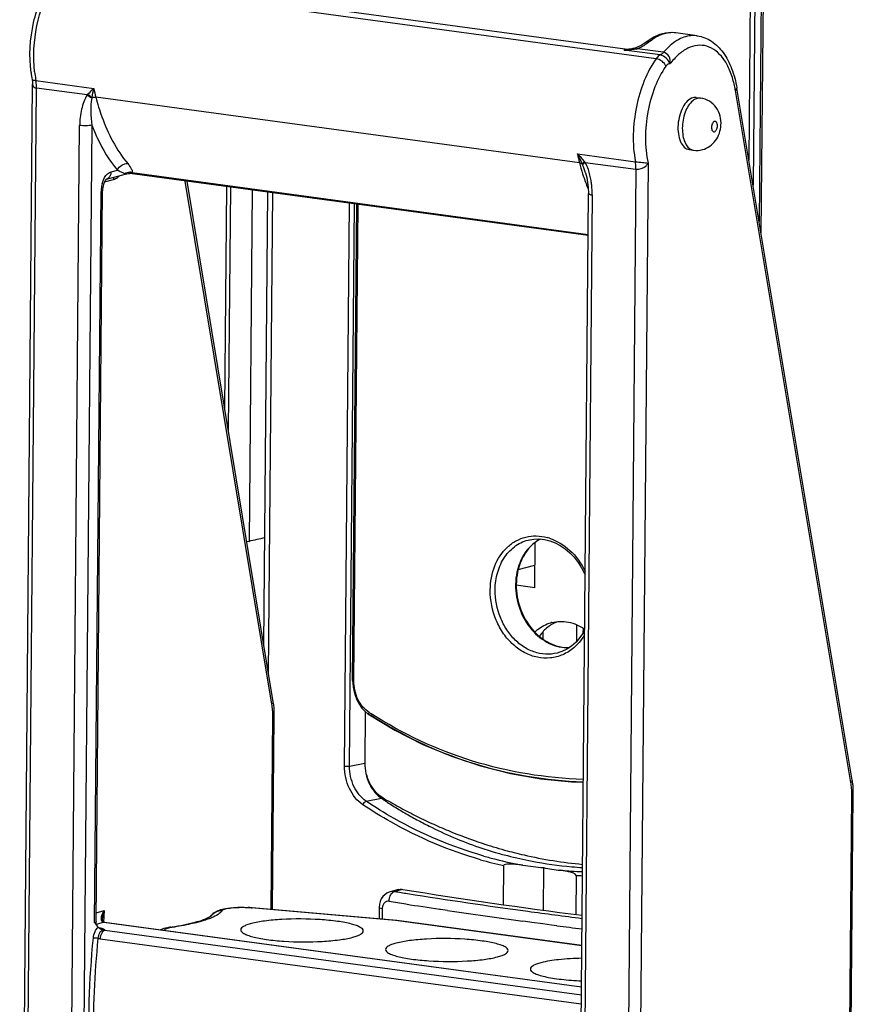
# Model space of a CAD drawing. Units: millimetres. Extents: x 0 to 420, y 0 to 297.
# Drawn here: x 362 to 377, y 204 to 221 of the extents above; entities that cross this region are included whole.
import ezdxf

# ---------------------------------------------------------------- set-up
doc = ezdxf.new("R2010")
doc.units = ezdxf.units.MM
doc.header["$LTSCALE"] = 23.1
doc.layers.get('0').update_dxf_attribs({"linetype": 'CONTINUOUS'})
for name, color, linetype in [('ACHSEN', 7, 'CONTINUOUS'), ('MATSCHNITT', 7, 'CONTINUOUS'), ('RADIEN', 7, 'CONTINUOUS')]:
    doc.layers.add(name, color=color, linetype=linetype)

msp = doc.modelspace()

# ---------------------------------------------------------------- linework, layer by layer
at = {"color": 7, "linetype": 'CONTINUOUS'}
for p, q in [((366.38983, 218.36532), (366.33674, 212.35021)), ((366.29625, 212.35569), (366.33674, 212.35021)), ((371.23182, 211.55671), (371.23865, 212.33026)), ((370.94971, 211.87067), (371.23525, 211.94516)), ((371.23182, 211.55671), (370.91385, 211.59974)), ((371.37612, 210.67394), (371.37729, 210.80605)), ((371.38215, 206.76332), (371.37573, 206.03548))]:
    msp.add_line(p, q, dxfattribs=at)
for centre, radius, start, end in [((371.67611, 210.35233), 0.62726, 104.043135, 105.502391), ((371.71301, 210.29302), 0.69756, 128.341239, 133.593604)]:
    msp.add_arc(centre, radius, start, end, dxfattribs=at)
msp.add_open_spline([(371.28028, 210.84014), (371.34729, 210.8931), (371.42614, 210.93393), (371.50845, 210.95677)], degree=3, dxfattribs=at)
msp.add_open_spline([(371.5239, 210.96084), (371.61596, 210.98387), (371.81888, 210.98688), (372.00294, 210.90559), (372.08662, 210.84977)], degree=3, knots=[0, 0, 0, 0, 0.48544165, 1, 1, 1, 1], dxfattribs=at)
at = {"layer": 'ACHSEN', "color": 7, "linetype": 'CONTINUOUS'}
for p, q in [((372.82299, 220.77537), (363.79041, 221.99792)), ((374.01622, 221.00827), (373.64841, 221.05805)), ((373.99944, 219.95097), (374.07387, 219.94089)), ((373.87873, 219.0591), (373.95316, 219.04903)), ((372.14565, 217.58628), (364.29647, 218.64866))]:
    msp.add_line(p, q, dxfattribs=at)
for points, knots in [([(373.94299, 219.94711), (373.86859, 219.92733), (373.77528, 219.81499), (373.71067, 219.6475), (373.68301, 219.4902), (373.68663, 219.33563), (373.72076, 219.20095), (373.78231, 219.0993), (373.84741, 219.06348), (373.8782, 219.05921)], [0, 0, 0, 0, 0.21947196, 0.36448488, 0.51911124, 0.66941851, 0.80262892, 0.91138142, 1, 1, 1, 1]), ([(368.29487, 205.67931), (368.29511, 205.70626), (368.24419, 205.74409), (368.17306, 205.77365), (368.0838, 205.80072), (367.97547, 205.82414), (367.79695, 205.85309), (367.43623, 205.88705), (367.01795, 205.88968), (366.62493, 205.85562), (366.45144, 205.82603), (366.37658, 205.80612)], [0, 0, 0, 0, 0.04107053, 0.07701261, 0.12379798, 0.18072476, 0.24660286, 0.3989459, 0.73268954, 0.8819511, 1, 1, 1, 1]), ([(366.37658, 205.80612), (366.35028, 205.79912), (366.30329, 205.7845), (366.2394, 205.75739), (366.1952, 205.72243), (366.19498, 205.69786)], [0, 0, 0, 0, 0.37399458, 0.66244991, 1, 1, 1, 1]), ([(366.19498, 205.69786), (366.19474, 205.67091), (366.24566, 205.63309), (366.31679, 205.60352), (366.40605, 205.57646), (366.51438, 205.55303), (366.6929, 205.52409), (367.05362, 205.49013), (367.47191, 205.4875), (367.86493, 205.52156), (368.03841, 205.55115), (368.11327, 205.57106)], [0, 0, 0, 0, 0.04107053, 0.07701261, 0.12379798, 0.18072476, 0.24660286, 0.3989459, 0.73268954, 0.8819511, 1, 1, 1, 1]), ([(368.11327, 205.57106), (368.13957, 205.57805), (368.18656, 205.59267), (368.25045, 205.61978), (368.29465, 205.65475), (368.29487, 205.67931)], [0, 0, 0, 0, 0.37399458, 0.66244991, 1, 1, 1, 1]), ([(370.77586, 205.34351), (370.7761, 205.37046), (370.72518, 205.40829), (370.65405, 205.43785), (370.56479, 205.46492), (370.45646, 205.48834), (370.27794, 205.51729), (369.91722, 205.55125), (369.49893, 205.55388), (369.10591, 205.51982), (368.93243, 205.49023), (368.85757, 205.47032)], [0, 0, 0, 0, 0.04107053, 0.07701261, 0.12379798, 0.18072476, 0.24660286, 0.3989459, 0.73268954, 0.8819511, 1, 1, 1, 1]), ([(368.85757, 205.47032), (368.83126, 205.46332), (368.78428, 205.4487), (368.72039, 205.42159), (368.67619, 205.38663), (368.67597, 205.36206)], [0, 0, 0, 0, 0.37399458, 0.66244991, 1, 1, 1, 1]), ([(368.67597, 205.36206), (368.67573, 205.33511), (368.72665, 205.29729), (368.79778, 205.26772), (368.88704, 205.24066), (368.99537, 205.21724), (369.17389, 205.18829), (369.53461, 205.15433), (369.95289, 205.1517), (370.34591, 205.18576), (370.5194, 205.21535), (370.59426, 205.23526)], [0, 0, 0, 0, 0.04107053, 0.07701261, 0.12379798, 0.18072476, 0.24660286, 0.3989459, 0.73268954, 0.8819511, 1, 1, 1, 1]), ([(370.59426, 205.23526), (370.62056, 205.24225), (370.66755, 205.25687), (370.73143, 205.28398), (370.77564, 205.31895), (370.77586, 205.34351)], [0, 0, 0, 0, 0.37399458, 0.66244991, 1, 1, 1, 1]), ([(372.03616, 205.21174), (371.90441, 205.20882), (371.67048, 205.1951), (371.43762, 205.16087), (371.33856, 205.13452)], [0, 0, 0, 0, 0.56247908, 1, 1, 1, 1]), ([(371.33856, 205.13452), (371.31225, 205.12752), (371.26527, 205.1129), (371.20138, 205.08579), (371.15718, 205.05083), (371.15696, 205.02626)], [0, 0, 0, 0, 0.37399458, 0.66244991, 1, 1, 1, 1]), ([(371.15696, 205.02626), (371.15684, 205.01364), (371.16906, 204.99303), (371.19399, 204.97321), (371.23534, 204.94899), (371.30629, 204.92223), (371.41191, 204.89428), (371.54174, 204.86982), (371.75085, 204.84158), (371.9172, 204.82989), (372.0327, 204.82528)], [0, 0, 0, 0, 0.04100022, 0.06935769, 0.10440415, 0.19570778, 0.31476971, 0.45899328, 0.62453355, 1, 1, 1, 1])]:
    msp.add_open_spline(points, degree=3, knots=knots, dxfattribs=at)
msp.add_open_spline([(373.99997, 219.95086), (373.98112, 219.95347), (373.96138, 219.95201), (373.94299, 219.94711)], degree=3, dxfattribs=at)
at = {"layer": 'MATSCHNITT', "color": 7, "linetype": 'CONTINUOUS'}
msp.add_line((368.32866, 209.43608), (368.32087, 208.55384), dxfattribs=at)
for centre, radius, start, end in [((372.86733, 214.85752), 8.08398, 251.709373, 254.569293), ((372.39514, 213.71932), 6.94438, 255.486375, 256.428184)]:
    msp.add_arc(centre, radius, start, end, dxfattribs=at)
at = {"layer": 'MATSCHNITT', "color": 9, "linetype": 'CONTINUOUS'}
for centre, radius, start, end in [((372.9778, 215.92731), 9.22756, 256.128539, 258.804938), ((372.48604, 213.59411), 6.84336, 259.050946, 264.834015), ((372.51828, 213.83901), 7.09016, 264.75303, 266.214071)]:
    msp.add_arc(centre, radius, start, end, dxfattribs=at)
at = {"layer": 'MATSCHNITT', "color": 7, "linetype": 'CONTINUOUS'}
for points, knots in [([(368.32087, 208.55384), (368.31984, 208.43643), (368.36279, 208.25781), (368.49222, 208.06482), (368.62293, 207.95949), (368.76477, 207.88316), (368.94859, 207.77848), (369.1819, 207.65693), (369.4648, 207.52067), (369.84451, 207.35486), (370.13496, 207.24651), (370.33027, 207.18197)], [0, 0, 0, 0, 0.13719376, 0.20464255, 0.26876103, 0.33090355, 0.39279774, 0.51593206, 0.6382072, 0.7596356, 1, 1, 1, 1]), ([(368.32087, 208.55384), (368.32034, 208.49388), (368.33275, 208.3737), (368.38028, 208.23141), (368.43574, 208.12807), (368.48497, 208.05956), (368.53079, 208.00793), (368.57232, 207.97462), (368.59493, 207.96086), (368.604, 207.95196)], [0, 0, 0, 0, 0.26054544, 0.52011724, 0.64645078, 0.76884073, 0.88619832, 0.94477319, 1, 1, 1, 1]), ([(368.60401, 207.95196), (368.61811, 207.93813), (368.6541, 207.92022), (368.71805, 207.87461), (368.80181, 207.82187), (368.9035, 207.7606), (369.03964, 207.68028), (369.21108, 207.58385), (369.48832, 207.44038), (369.83952, 207.27615), (370.12781, 207.1639), (370.27335, 207.11346)], [0, 0, 0, 0, 0.03163577, 0.06307145, 0.1261687, 0.18992267, 0.25330014, 0.37933199, 0.50494851, 0.75325637, 1, 1, 1, 1]), ([(370.27335, 207.11346), (370.36698, 207.08101), (370.49353, 207.03969), (370.62197, 207.00508), (370.6548, 206.99655)], [0, 0, 0, 0, 0.74497515, 1, 1, 1, 1]), ([(370.7164, 207.06494), (370.82655, 207.03455), (371.26526, 206.92352), (371.71379, 206.85068), (372.05064, 206.82005)], [0, 0, 0, 0, 0.25251808, 1, 1, 1, 1])]:
    msp.add_open_spline(points, degree=3, knots=knots, dxfattribs=at)
at = {"layer": 'RADIEN', "color": 9, "linetype": 'CONTINUOUS'}
for p, q in [((374.99796, 229.9486), (374.90027, 218.88081)), ((375.07401, 229.95161), (374.97247, 218.4483)), ((375.21682, 229.95446), (375.10809, 217.63589)), ((373.31154, 220.61572), (363.04025, 222.00593)), ((373.38194, 220.68022), (372.76152, 220.76419)), ((373.4373, 220.72546), (372.98967, 220.78605)), ((362.68495, 220.24214), (363.67735, 220.10782)), ((362.4734, 194.95465), (362.69546, 220.11249)), ((363.56501, 219.99479), (362.69546, 220.11249)), ((376.64893, 208.22093), (374.67044, 220.07288)), ((363.5768, 220.0073), (363.56501, 219.99479)), ((363.64739, 219.9546), (363.64361, 219.93811)), ((371.9976, 218.83406), (363.7111, 219.95563)), ((363.25616, 199.21231), (363.43499, 219.47254)), ((363.64336, 219.47817), (363.4646, 199.22498)), ((373.9531, 219.04903), (373.95316, 219.04903)), ((371.96385, 218.98625), (372.95624, 218.85193)), ((372.0972, 218.83997), (372.0854, 218.85566)), ((363.97281, 218.67952), (364.08103, 218.70831)), ((364.08103, 218.70831), (364.09596, 218.70143)), ((372.0972, 218.83997), (372.96675, 218.72228)), ((372.96675, 218.72228), (372.74469, 193.56444)), ((373.17599, 218.82705), (372.95306, 193.57008)), ((363.86073, 218.50593), (364.01437, 218.5472)), ((364.33714, 218.66454), (372.14584, 217.60761)), ((366.72883, 209.56376), (365.24356, 218.52047)), ((366.01768, 218.41569), (365.98098, 214.2569)), ((363.69106, 205.82079), (363.80156, 218.33995)), ((366.67298, 210.08388), (366.74565, 218.31716)), ((372.21769, 218.2838), (372.03886, 198.02358)), ((367.97384, 208.5022), (368.0589, 218.13941)), ((368.05868, 208.50222), (368.14364, 218.12794)), ((368.13206, 209.96207), (368.20407, 218.11977)), ((366.71478, 206.04821), (366.74402, 209.36044)), ((368.42947, 209.39818), (368.41753, 209.40581)), ((368.05868, 208.50222), (368.32087, 208.55384)), ((368.34482, 207.89955), (368.60401, 207.95196)), ((376.59288, 199.93396), (376.66423, 208.0176)), ((368.96973, 206.39159), (368.8342, 206.35554)), ((368.84619, 205.85764), (366.37197, 206.07311)), ((368.61949, 206.05919), (368.61793, 205.88247)), ((369.61697, 206.04887), (369.60335, 206.05094)), ((369.73485, 206.03105), (369.61697, 206.04887)), ((363.71837, 205.99045), (363.85659, 206.0318)), ((363.85659, 206.0318), (363.84496, 205.83067)), ((363.8509, 205.82919), (363.72571, 205.79173)), ((363.8589, 205.82988), (363.8509, 205.82919)), ((363.8509, 205.82919), (372.0321, 204.72187)), ((372.03831, 205.42559), (368.84619, 205.85764)), ((371.07188, 205.84054), (371.02884, 205.84636)), ((371.18408, 205.82548), (371.07188, 205.84054)), ((371.36824, 205.80105), (371.18408, 205.82548)), ((371.52105, 205.78105), (371.36824, 205.80105)), ((371.61308, 205.76913), (371.52105, 205.78105)), ((363.78435, 205.54577), (372.02952, 204.4298)), ((363.86719, 205.69119), (372.03091, 204.58625))]:
    msp.add_line(p, q, dxfattribs=at)
at = {"layer": 'RADIEN', "color": 7, "linetype": 'CONTINUOUS'}
for p, q in [((375.18316, 229.96483), (375.07604, 217.8279)), ((373.64842, 221.05805), (373.64752, 221.05817)), ((373.13484, 220.89397), (373.13475, 220.8939)), ((372.82301, 220.77537), (372.82308, 220.77536)), ((372.82498, 220.77527), (372.82315, 220.77534)), ((372.84297, 220.77715), (372.82486, 220.77526)), ((372.82501, 220.77527), (372.82489, 220.77526)), ((372.97372, 220.80573), (372.94675, 220.79669)), ((362.62307, 220.25505), (362.6264, 220.23509)), ((362.6264, 220.23509), (362.63017, 220.17765)), ((362.40772, 194.9784), (362.63016, 220.17876)), ((376.67284, 208.26242), (374.69435, 220.11437)), ((363.89378, 218.55381), (363.89273, 218.55292)), ((363.89394, 218.55311), (364.2399, 218.64513)), ((372.10246, 218.66035), (372.1022, 218.66121)), ((363.71703, 205.83914), (363.82751, 218.35541)), ((366.75239, 209.60499), (365.27465, 218.51626)), ((365.95188, 218.4246), (365.91842, 214.63412)), ((366.59223, 210.57086), (366.6607, 218.32866)), ((371.97324, 198.05304), (372.15202, 218.30756)), ((368.11218, 209.97058), (368.18413, 218.12246)), ((371.14852, 212.37924), (371.15118, 212.37979)), ((371.9521, 210.64019), (371.95458, 210.92059)), ((372.05921, 210.86568), (372.05847, 210.78141)), ((371.66448, 210.45244), (371.66305, 210.45197)), ((368.11219, 209.97058), (368.1129, 209.93076)), ((366.75957, 209.5554), (366.75239, 209.605)), ((366.76619, 209.48734), (366.75957, 209.5554)), ((366.76934, 209.41825), (366.76619, 209.48734)), ((366.76959, 209.3758), (366.76934, 209.41825)), ((366.7402, 206.046), (366.76959, 209.3758)), ((376.61882, 199.94942), (376.69017, 208.03306)), ((370.69943, 206.79753), (370.69354, 206.12973)), ((371.93992, 206.62963), (371.93403, 205.96233)), ((368.89533, 206.3882), (368.75709, 206.35144)), ((368.86929, 205.86058), (366.39071, 206.07643)), ((368.56585, 206.08114), (368.56414, 205.88715)), ((363.82389, 205.89638), (363.82388, 205.89619)), ((363.82391, 205.87871), (363.82389, 205.89638)), ((363.72007, 205.80914), (363.71703, 205.83915)), ((363.72868, 205.78254), (363.72007, 205.80914)), ((363.74105, 205.76052), (363.72868, 205.78254)), ((363.8589, 205.82988), (372.03212, 204.72364)), ((368.8693, 205.86058), (368.84619, 205.85764)), ((368.87181, 205.8603), (368.8693, 205.86058)), ((372.03837, 205.43171), (368.87196, 205.86028))]:
    msp.add_line(p, q, dxfattribs=at)
for points in [[(373.64743, 221.05818), (373.57667, 221.06315), (373.47447, 221.05488), (373.37238, 221.02865), (373.27193, 220.98484), (373.17453, 220.92421)], [(373.17453, 220.92421), (373.11987, 220.88266), (373.09132, 220.8637), (373.05525, 220.84297), (373.0143, 220.82277), (372.9737, 220.80575)], [(372.94675, 220.79669), (372.91393, 220.78844), (372.87913, 220.78202), (372.84297, 220.77715)], [(364.23946, 218.64502), (364.24446, 218.64626), (364.27378, 218.64991), (364.29668, 218.64863)], [(372.10246, 218.66035), (372.12289, 218.58149), (372.13847, 218.49682), (372.14851, 218.40786), (372.15202, 218.30756)], [(371.1486, 212.37926), (371.21405, 212.38928), (371.30479, 212.39205), (371.39673, 212.3823), (371.48871, 212.36014), (371.57954, 212.32581), (371.66802, 212.27971), (371.75294, 212.22243), (371.83314, 212.15469), (371.90751, 212.07739), (371.97502, 211.99153), (372.03476, 211.89824), (372.08591, 211.79873), (372.09438, 211.77761)], [(372.08605, 210.83339), (372.06497, 210.79122), (372.00677, 210.70339), (371.93945, 210.62556), (371.86407, 210.55891), (371.78173, 210.50442), (371.69363, 210.46288), (371.66307, 210.45199)], [(368.1129, 209.93076), (368.12034, 209.85236), (368.13581, 209.77445), (368.15908, 209.69857), (368.18981, 209.62612), (368.22744, 209.5585), (368.27133, 209.49704), (368.32075, 209.4428)], [(368.32075, 209.4428), (368.37485, 209.3968), (368.4012, 209.37852)], [(368.40119, 209.37851), (368.83751, 209.11696), (369.31487, 208.87509), (369.80411, 208.6712), (370.30455, 208.50515), (370.81524, 208.37706), (371.33495, 208.28707), (371.86246, 208.23539), (372.06307, 208.23041)], [(368.75763, 206.35158), (368.73794, 206.34546), (368.69774, 206.32664), (368.66112, 206.30032), (368.62926, 206.26722), (368.6032, 206.22826), (368.58357, 206.18433), (368.57101, 206.1366), (368.56586, 206.08115)], [(363.85909, 205.82985), (363.84995, 205.83191), (363.84209, 205.8357), (363.8361, 205.84104), (363.83066, 205.84961), (363.82638, 205.86195), (363.82391, 205.87871)]]:
    msp.add_lwpolyline(points, dxfattribs=at)
at = {"layer": 'RADIEN', "color": 9, "linetype": 'CONTINUOUS'}
for centre, radius, start, end in [((372.76079, 222.61575), 1.85163, 270.037739, 270.862905), ((372.76618, 222.3238), 1.55963, 270.826637, 272.669763), ((372.87143, 221.23553), 0.46477, 282.271907, 284.73853), ((372.63133, 221.64488), 0.93059, 292.648319, 295.321113), ((372.59767, 221.71648), 1.00971, 295.309656, 300.299953), ((364.81794, 220.6235), 2.1668, 186.188715, 189.573996), ((364.69075, 220.60302), 2.03798, 189.600816, 190.199726), ((362.0696, 220.13151), 0.62521, 8.27393, 10.191644), ((372.97737, 219.79324), 1.71597, 10.592236, 14.043147), ((356.76644, 221.37958), 7.02695, 348.29993, 349.572916), ((365.53929, 220.44098), 1.89151, 190.144932, 194.868032), ((372.87286, 219.77289), 1.82245, 9.474622, 10.617248), ((373.97158, 219.18568), 0.13787, 253.156549, 262.295748), ((373.82579, 219.31941), 1.89151, 190.144932, 194.868032), ((375.92292, 219.879), 4.06202, 194.906637, 197.685577), ((370.96718, 218.32927), 1.18339, 23.434959, 24.392796), ((363.86207, 218.64678), 0.09871, 284.817501, 288.811807), ((364.1799, 218.54581), 0.16553, 165.733227, 179.520419), ((363.8951, 218.8294), 0.31092, 310.264158, 315.34527), ((364.28708, 218.51417), 0.15847, 79.866791, 88.150362), ((364.28735, 218.51532), 0.15729, 71.55204, 79.889502), ((375.72627, 219.81762), 3.85601, 197.704398, 198.255309), ((375.48448, 219.73552), 3.60067, 198.219801, 201.812694), ((370.79804, 218.28752), 1.41993, 6.544666, 9.835766), ((364.33281, 218.33496), 0.53127, 174.385049, 179.462026), ((364.34654, 218.33396), 0.54504, 169.542157, 174.422296), ((364.32869, 218.33733), 0.52687, 164.465924, 169.549726), ((375.262, 219.64881), 3.36191, 201.849592, 202.189943), ((371.64122, 211.78816), 0.67827, 117.32837, 126.472936), ((371.22936, 211.61892), 0.82626, 72.108907, 75.039939), ((372.03318, 211.59645), 1.12918, 179.130402, 179.494313), ((371.3593, 211.15856), 0.83061, 315.884919, 317.010193), ((365.66515, 209.38762), 1.07817, 6.760326, 9.402546), ((365.59013, 209.37863), 1.15372, 4.255079, 6.764834), ((365.52422, 209.3737), 1.21982, 1.840068, 4.256268), ((365.46929, 209.37186), 1.27478, 359.486652, 1.843655), ((372.45724, 215.71302), 7.49001, 237.148554, 237.360785), ((375.58942, 208.04438), 1.07412, 6.807564, 9.460469), ((375.51729, 208.03568), 1.14677, 4.286647, 6.811981), ((375.45256, 208.03082), 1.21169, 1.854607, 4.287212), ((375.39693, 208.02894), 1.26734, 359.487342, 1.858223), ((372.27258, 213.73329), 7.11193, 253.906264, 257.220506), ((372.30024, 213.74626), 7.05664, 254.016826, 255.774509), ((372.29198, 213.71239), 7.02178, 255.771912, 259.627394), ((372.30779, 213.90389), 7.21381, 264.944571, 267.947524), ((372.28677, 213.99657), 7.3751, 267.304423, 268.151197), ((381.19134, 282.01125), 76.65824, 260.7235685, 260.8898454), ((382.69848, 291.71509), 86.47831, 260.9218524, 262.3019244), ((366.23141, 204.45418), 1.62503, 85.037725, 86.417996), ((381.19836, 282.48233), 77.30582, 260.7237844, 260.9400567), ((381.78291, 286.16939), 81.03893, 260.942413, 261.3561083), ((383.01699, 294.46132), 89.42219, 261.4580846, 262.2955989), ((384.09463, 301.97791), 96.83566, 262.296701, 262.8497726), ((384.3036, 304.09794), 99.14436, 262.6459428, 262.8942415)]:
    msp.add_arc(centre, radius, start, end, dxfattribs=at)
at = {"layer": 'RADIEN', "color": 7, "linetype": 'CONTINUOUS'}
for centre, radius, start, end in [((364.61907, 220.64088), 2.03298, 187.405835, 190.940602), ((368.1441, 204.89683), 7.66938, 101.548549, 103.630457), ((371.63905, 211.80472), 0.6618, 117.714094, 127.288757), ((372.05667, 211.60284), 1.14108, 179.494371, 179.796346), ((371.94254, 210.29919), 0.76074, 140.734448, 146.054303), ((375.47837, 208.06317), 1.21097, 7.698243, 9.470561), ((375.40495, 208.05357), 1.28501, 4.272537, 7.683838), ((375.31841, 208.047), 1.3718, 1.046129, 4.276686), ((375.26487, 208.04571), 1.42536, 359.491695, 1.058857), ((372.28216, 215.86604), 9.14711, 262.117773, 264.353414), ((372.48348, 212.87876), 6.21382, 259.791063, 262.497225), ((383.1143, 293.52851), 88.27746, 260.7798413, 262.7952292), ((366.22346, 204.13298), 1.95065, 85.614671, 87.054369), ((366.23502, 204.28775), 1.79545, 85.025382, 85.604936), ((363.86118, 205.85393), 0.15441, 254.345665, 262.086931), ((364.13558, 211.39603), 5.71647, 278.507793, 278.889873)]:
    msp.add_arc(centre, radius, start, end, dxfattribs=at)
for points, knots in [([(362.60305, 220.37884), (362.56604, 220.66248), (362.59965, 221.22834), (362.80648, 221.76218), (362.9634, 221.98227)], [0, 0, 0, 0, 0.51414856, 1, 1, 1, 1]), ([(374.01622, 221.00827), (374.10283, 220.99655), (374.27734, 220.92747), (374.47903, 220.72029), (374.62132, 220.44036), (374.67544, 220.22765), (374.69435, 220.11437)], [0, 0, 0, 0, 0.21951313, 0.45273381, 0.71154438, 1, 1, 1, 1]), ([(374.42303, 219.47631), (374.4298, 219.58077), (374.38796, 219.75009), (374.22993, 219.89682), (374.12657, 219.93376), (374.07394, 219.94089)], [0, 0, 0, 0, 0.49662529, 0.74803776, 1, 1, 1, 1]), ([(374.10527, 219.05864), (374.19361, 219.08213), (374.35694, 219.19853), (374.41705, 219.38411), (374.42303, 219.47631)], [0, 0, 0, 0, 0.49732713, 1, 1, 1, 1]), ([(363.89273, 218.55292), (363.89053, 218.55101), (363.87386, 218.53432), (363.86281, 218.51267), (363.85484, 218.49366)], [0, 0, 0, 0, 0.12397739, 1, 1, 1, 1]), ([(371.23811, 212.33124), (371.13652, 212.25397), (370.96839, 212.02727), (370.91688, 211.75456), (370.91563, 211.61291)], [0, 0, 0, 0, 0.47397894, 1, 1, 1, 1]), ([(370.91559, 211.6069), (370.9151, 211.46795), (370.96426, 211.19009), (371.16545, 210.83313), (371.42315, 210.62283), (371.65327, 210.54122), (371.76978, 210.5302), (371.82626, 210.53236)], [0, 0, 0, 0, 0.26836406, 0.53231042, 0.77687257, 0.89083937, 1, 1, 1, 1]), ([(371.49165, 210.90958), (371.49969, 210.91521), (371.53529, 210.93813), (371.57368, 210.95649), (371.60379, 210.96873)], [0, 0, 0, 0, 0.23189236, 1, 1, 1, 1]), ([(372.06251, 208.22666), (371.41913, 208.24889), (370.13265, 208.46574), (368.95566, 209.02699), (368.416, 209.37574)], [0, 0, 0, 0, 0.50047522, 1, 1, 1, 1]), ([(371.02775, 206.80535), (370.99975, 206.80923), (370.9435, 206.81604), (370.86035, 206.82303), (370.78719, 206.82435), (370.73802, 206.82023), (370.69955, 206.81097), (370.69943, 206.79753)], [0, 0, 0, 0, 0.25295117, 0.50494584, 0.75545532, 0.87977572, 1, 1, 1, 1]), ([(371.93992, 206.62963), (371.94004, 206.64309), (371.91173, 206.66022), (371.86891, 206.67812), (371.80998, 206.69432), (371.74137, 206.70807), (371.69514, 206.71511), (371.67212, 206.71814)], [0, 0, 0, 0, 0.13993878, 0.26752519, 0.51494721, 0.75849935, 1, 1, 1, 1]), ([(365.81063, 206.02895), (365.84056, 206.04124), (365.88295, 206.05295), (365.9258, 206.06121), (365.93694, 206.06316)], [0, 0, 0, 0, 0.74102568, 1, 1, 1, 1]), ([(365.93694, 206.06316), (365.99736, 206.07372), (366.12651, 206.085), (366.25589, 206.08455), (366.3237, 206.08105)], [0, 0, 0, 0, 0.47464921, 1, 1, 1, 1]), ([(365.01897, 205.74823), (365.15172, 205.76899), (365.33281, 205.80296), (365.54148, 205.86612), (365.61909, 205.89804), (365.64924, 205.91434)], [0, 0, 0, 0, 0.61652331, 0.84272242, 1, 1, 1, 1]), ([(365.64924, 205.91434), (365.65311, 205.91642), (365.66013, 205.92036), (365.66891, 205.92562), (365.67535, 205.9298), (365.67953, 205.93268), (365.68276, 205.9352), (365.68407, 205.93624), (365.68557, 205.93765), (365.68418, 205.93615), (365.68312, 205.93481), (365.68168, 205.93299), (365.68091, 205.93194)], [0, 0, 0, 0, 0.2645103, 0.48453106, 0.61823227, 0.72342472, 0.79897052, 0.84465345, 0.86022861, 0.87525687, 0.92154879, 1, 1, 1, 1]), ([(365.68091, 205.93194), (365.68971, 205.94379), (365.72586, 205.98479), (365.77394, 206.01388), (365.81063, 206.02895)], [0, 0, 0, 0, 0.27125145, 1, 1, 1, 1]), ([(363.75242, 205.74416), (363.7564, 205.74052), (363.77573, 205.72319), (363.7997, 205.71079), (363.81952, 205.70524)], [0, 0, 0, 0, 0.20789771, 1, 1, 1, 1]), ([(364.98129, 205.74246), (364.96691, 205.74031), (364.91211, 205.73099), (364.85769, 205.7166), (364.82011, 205.7)], [0, 0, 0, 0, 0.26142319, 1, 1, 1, 1])]:
    msp.add_open_spline(points, degree=3, knots=knots, dxfattribs=at)
at = {"layer": 'RADIEN', "color": 9, "linetype": 'CONTINUOUS'}
for points, knots in [([(362.66376, 220.38991), (362.63517, 220.65241), (362.66531, 221.17626), (362.83749, 221.67471), (362.96636, 221.89215)], [0, 0, 0, 0, 0.51092754, 1, 1, 1, 1]), ([(373.64752, 221.05816), (373.57376, 221.06801), (373.40959, 221.04826), (373.2706, 220.9639), (373.20483, 220.91097)], [0, 0, 0, 0, 0.46845933, 1, 1, 1, 1]), ([(373.20483, 220.91097), (373.1979, 220.9054), (373.16662, 220.88146), (373.13342, 220.86008), (373.1071, 220.8447)], [0, 0, 0, 0, 0.22578038, 1, 1, 1, 1]), ([(373.20483, 220.91097), (373.19836, 220.91186), (373.17405, 220.91325), (373.14874, 220.90516), (373.13483, 220.89399)], [0, 0, 0, 0, 0.26800479, 1, 1, 1, 1]), ([(373.70273, 220.94581), (373.6791, 220.93336), (373.58019, 220.87353), (373.49503, 220.79278), (373.4373, 220.72546)], [0, 0, 0, 0, 0.23144244, 1, 1, 1, 1]), ([(374.01622, 221.00827), (373.99061, 221.01174), (373.88273, 221.01717), (373.77503, 220.98392), (373.70273, 220.94581)], [0, 0, 0, 0, 0.24025876, 1, 1, 1, 1]), ([(372.98967, 220.78605), (372.98668, 220.79135), (372.98293, 220.79707), (372.97604, 220.8066), (372.97372, 220.80574)], [0, 0, 0, 0, 0.71087937, 1, 1, 1, 1]), ([(373.4373, 220.72546), (373.43308, 220.72054), (373.41684, 220.70301), (373.39751, 220.68805), (373.38194, 220.68022)], [0, 0, 0, 0, 0.27103462, 1, 1, 1, 1]), ([(373.549, 220.52565), (373.55767, 220.56818), (373.55163, 220.65827), (373.47644, 220.72017), (373.4373, 220.72546)], [0, 0, 0, 0, 0.52357519, 1, 1, 1, 1]), ([(374.64206, 220.20963), (374.62255, 220.28746), (374.57444, 220.4322), (374.44596, 220.66613), (374.24693, 220.83544), (374.01511, 220.85456), (373.84555, 220.80111), (373.68492, 220.68799), (373.59291, 220.58438), (373.549, 220.52565)], [0, 0, 0, 0, 0.15586261, 0.29382459, 0.51908646, 0.6227484, 0.73293171, 0.85755972, 1, 1, 1, 1]), ([(373.31154, 220.61572), (373.22916, 220.50016), (373.08944, 220.2324), (372.91761, 219.64406), (372.9008, 219.16002), (372.95624, 218.85193)], [0, 0, 0, 0, 0.2320222, 0.48820237, 1, 1, 1, 1]), ([(373.38194, 220.68022), (373.37549, 220.67698), (373.34807, 220.66024), (373.32593, 220.63591), (373.31154, 220.61572)], [0, 0, 0, 0, 0.22545378, 1, 1, 1, 1]), ([(373.48088, 220.48819), (373.46729, 220.52142), (373.416, 220.57778), (373.34797, 220.61079), (373.31154, 220.61572)], [0, 0, 0, 0, 0.49408594, 1, 1, 1, 1]), ([(373.549, 220.52565), (373.5324, 220.56065), (373.49385, 220.62974), (373.42109, 220.67492), (373.38194, 220.68022)], [0, 0, 0, 0, 0.49503793, 1, 1, 1, 1]), ([(373.48088, 220.48819), (373.40295, 220.37889), (373.27225, 220.12431), (373.11823, 219.56904), (373.11193, 219.11252), (373.17599, 218.82705)], [0, 0, 0, 0, 0.23338667, 0.49135356, 1, 1, 1, 1]), ([(373.549, 220.52565), (373.54329, 220.52678), (373.51565, 220.52667), (373.49308, 220.50531), (373.48088, 220.48819)], [0, 0, 0, 0, 0.21666489, 1, 1, 1, 1]), ([(362.623, 220.25497), (362.62336, 220.2535), (362.63074, 220.25289), (362.64083, 220.24875), (362.66118, 220.24576), (362.67621, 220.24332), (362.68498, 220.24213)], [0, 0, 0, 0, 0.07154879, 0.26651802, 0.58183012, 1, 1, 1, 1]), ([(362.63007, 220.17727), (362.63, 220.1621), (362.6425, 220.12672), (362.67759, 220.11493), (362.69546, 220.11249)], [0, 0, 0, 0, 0.45696923, 1, 1, 1, 1]), ([(363.67735, 220.10782), (363.66939, 220.09998), (363.63557, 220.06678), (363.60188, 220.03343), (363.5768, 220.0073)], [0, 0, 0, 0, 0.23573811, 1, 1, 1, 1]), ([(374.67044, 220.07288), (374.67451, 220.07604), (374.6866, 220.08645), (374.69618, 220.10335), (374.69434, 220.11437)], [0, 0, 0, 0, 0.31536151, 1, 1, 1, 1]), ([(363.56501, 219.99479), (363.54066, 219.95886), (363.50294, 219.87782), (363.45185, 219.70383), (363.43581, 219.56536), (363.43499, 219.47254)], [0, 0, 0, 0, 0.23945502, 0.48783251, 1, 1, 1, 1]), ([(363.64361, 219.93811), (363.62684, 219.86442), (363.62096, 219.70896), (363.63199, 219.55556), (363.64336, 219.47817)], [0, 0, 0, 0, 0.4913981, 1, 1, 1, 1]), ([(363.64739, 219.9546), (363.65295, 219.95541), (363.67408, 219.95783), (363.69559, 219.95773), (363.7111, 219.95563)], [0, 0, 0, 0, 0.26407326, 1, 1, 1, 1]), ([(363.7111, 219.95563), (363.74103, 219.84335), (363.86626, 219.44069), (364.06348, 219.05417), (364.25985, 218.81933)], [0, 0, 0, 0, 0.27515944, 1, 1, 1, 1]), ([(373.93906, 219.89461), (373.87938, 219.84514), (373.7915, 219.6895), (373.753, 219.47608), (373.76701, 219.29808), (373.80469, 219.16117), (373.87478, 219.07093), (373.93163, 219.05372)], [0, 0, 0, 0, 0.24719463, 0.54199734, 0.68419887, 0.81058015, 1, 1, 1, 1]), ([(374.01742, 219.93704), (374.01069, 219.93525), (373.98236, 219.92567), (373.95667, 219.90921), (373.93906, 219.89461)], [0, 0, 0, 0, 0.2333721, 1, 1, 1, 1]), ([(374.31201, 219.54308), (374.29575, 219.53875), (374.26836, 219.50286), (374.25855, 219.45312), (374.26247, 219.40976), (374.27226, 219.38356), (374.28908, 219.36588), (374.30421, 219.36459), (374.31045, 219.36625)], [0, 0, 0, 0, 0.22854655, 0.53725496, 0.68660952, 0.81289718, 0.91234522, 1, 1, 1, 1]), ([(374.31045, 219.36625), (374.32672, 219.37057), (374.35411, 219.40647), (374.36392, 219.45621), (374.36, 219.49957), (374.3502, 219.52577), (374.33339, 219.54345), (374.31825, 219.54474), (374.31201, 219.54308)], [0, 0, 0, 0, 0.22854655, 0.53725496, 0.68660952, 0.81289718, 0.91234522, 1, 1, 1, 1]), ([(363.64336, 219.47817), (363.61225, 219.4699), (363.54191, 219.46555), (363.47217, 219.4675), (363.43499, 219.47254)], [0, 0, 0, 0, 0.46182474, 1, 1, 1, 1]), ([(363.64336, 219.47817), (363.67203, 219.40406), (363.78773, 219.13189), (363.9422, 218.87433), (364.08103, 218.70831)], [0, 0, 0, 0, 0.26856508, 1, 1, 1, 1]), ([(372.04494, 218.818), (372.04688, 218.82071), (372.05894, 218.83476), (372.07341, 218.84644), (372.0854, 218.85566)], [0, 0, 0, 0, 0.18077595, 1, 1, 1, 1]), ([(364.08103, 218.70831), (364.09596, 218.74316), (364.14788, 218.80142), (364.22455, 218.82411), (364.25985, 218.81933)], [0, 0, 0, 0, 0.51560942, 1, 1, 1, 1]), ([(364.09596, 218.70143), (364.10725, 218.69622), (364.14387, 218.6791), (364.18105, 218.66297), (364.20559, 218.64947)], [0, 0, 0, 0, 0.30739677, 1, 1, 1, 1]), ([(364.25985, 218.81933), (364.28244, 218.79231), (364.31625, 218.74635), (364.34105, 218.68754), (364.33712, 218.66454)], [0, 0, 0, 0, 0.60153951, 1, 1, 1, 1]), ([(371.9976, 218.83406), (372.00224, 218.83344), (372.01869, 218.83052), (372.03493, 218.82471), (372.04494, 218.818)], [0, 0, 0, 0, 0.27984166, 1, 1, 1, 1]), ([(372.05295, 218.79991), (372.0548, 218.8028), (372.06771, 218.81817), (372.08384, 218.83031), (372.09726, 218.83998)], [0, 0, 0, 0, 0.17190857, 1, 1, 1, 1]), ([(372.96675, 218.72228), (372.96685, 218.73344), (372.96629, 218.77683), (372.96195, 218.8202), (372.95624, 218.85193)], [0, 0, 0, 0, 0.25720348, 1, 1, 1, 1]), ([(372.95624, 218.85193), (372.99681, 218.84643), (373.07009, 218.83955), (373.14409, 218.83459), (373.17599, 218.82705)], [0, 0, 0, 0, 0.55529744, 1, 1, 1, 1]), ([(372.96675, 218.72228), (373.02697, 218.71412), (373.11288, 218.75102), (373.16569, 218.81091), (373.17599, 218.82705)], [0, 0, 0, 0, 0.76039445, 1, 1, 1, 1]), ([(363.82107, 218.47843), (363.82707, 218.50001), (363.85219, 218.57166), (363.89828, 218.64255), (363.94597, 218.66862)], [0, 0, 0, 0, 0.29185725, 1, 1, 1, 1]), ([(363.97281, 218.67952), (363.97256, 218.652), (363.96007, 218.59844), (363.9171, 218.56126), (363.8939, 218.55335)], [0, 0, 0, 0, 0.52892019, 1, 1, 1, 1]), ([(364.01437, 218.5472), (364.02139, 218.54908), (364.05101, 218.55921), (364.07775, 218.57669), (364.09605, 218.59215)], [0, 0, 0, 0, 0.23281137, 1, 1, 1, 1]), ([(364.33714, 218.66454), (364.33443, 218.66139), (364.32365, 218.65099), (364.30733, 218.64718), (364.29671, 218.64862)], [0, 0, 0, 0, 0.27959438, 1, 1, 1, 1]), ([(363.80156, 218.33995), (363.8082, 218.34171), (363.81755, 218.34415), (363.82747, 218.3519), (363.8275, 218.35541)], [0, 0, 0, 0, 0.66132341, 1, 1, 1, 1]), ([(372.152, 218.30756), (372.15191, 218.30026), (372.18208, 218.28938), (372.20137, 218.28601), (372.21769, 218.2838)], [0, 0, 0, 0, 0.30695052, 1, 1, 1, 1]), ([(370.46983, 211.5184), (370.47109, 211.65886), (370.51786, 211.9306), (370.70293, 212.21798), (370.90687, 212.36578), (371.07767, 212.43175), (371.2606, 212.4512), (371.38283, 212.43315), (371.44266, 212.41718)], [0, 0, 0, 0, 0.27438021, 0.52551257, 0.64450002, 0.76140032, 0.87903897, 1, 1, 1, 1]), ([(370.55371, 211.5201), (370.55462, 211.62274), (370.58199, 211.82269), (370.70364, 212.08965), (370.89708, 212.28988), (371.06401, 212.36174), (371.14852, 212.37924)], [0, 0, 0, 0, 0.27370648, 0.53039045, 0.76986573, 1, 1, 1, 1]), ([(371.23803, 212.33359), (371.13379, 212.25661), (370.96076, 212.03034), (370.90629, 211.75558), (370.90413, 211.61359)], [0, 0, 0, 0, 0.47712263, 1, 1, 1, 1]), ([(371.4832, 212.40522), (371.61263, 212.36346), (371.86183, 212.20934), (372.0311, 211.97395), (372.09537, 211.84187)], [0, 0, 0, 0, 0.48076054, 1, 1, 1, 1]), ([(370.90404, 211.60642), (370.90282, 211.46763), (370.95105, 211.18954), (371.15298, 210.83161), (371.41359, 210.6209), (371.64772, 210.53942), (371.76696, 210.52894), (371.82493, 210.53152)], [0, 0, 0, 0, 0.26619108, 0.52846637, 0.77338845, 0.88871647, 1, 1, 1, 1]), ([(371.71106, 210.40962), (371.64417, 210.38058), (371.49972, 210.34257), (371.27379, 210.35477), (371.05447, 210.43444), (370.85585, 210.57503), (370.68917, 210.76686), (370.52167, 211.07392), (370.4683, 211.342), (370.46983, 211.5184)], [0, 0, 0, 0, 0.11198319, 0.22511453, 0.34236754, 0.46555779, 0.59490354, 0.72908622, 1, 1, 1, 1]), ([(371.66304, 210.45197), (371.60022, 210.43132), (371.46642, 210.40844), (371.2621, 210.43485), (371.06648, 210.51925), (370.89099, 210.65546), (370.74473, 210.83492), (370.59859, 211.11703), (370.55231, 211.36008), (370.55371, 211.5201)], [0, 0, 0, 0, 0.11154044, 0.22496925, 0.34285327, 0.46659489, 0.59614195, 0.73010604, 1, 1, 1, 1]), ([(372.08572, 210.7538), (372.07723, 210.73906), (372.04227, 210.68196), (372.00093, 210.62872), (371.96688, 210.59219)], [0, 0, 0, 0, 0.25406657, 1, 1, 1, 1]), ([(371.95564, 210.58037), (371.93791, 210.56209), (371.86523, 210.49367), (371.77924, 210.43921), (371.71106, 210.40962)], [0, 0, 0, 0, 0.25515021, 1, 1, 1, 1]), ([(368.11218, 209.97058), (368.11215, 209.96827), (368.12086, 209.96415), (368.12707, 209.96295), (368.13206, 209.96207)], [0, 0, 0, 0, 0.31343102, 1, 1, 1, 1]), ([(368.39419, 209.42081), (368.31135, 209.47435), (368.17619, 209.64546), (368.13114, 209.85426), (368.13206, 209.96207)], [0, 0, 0, 0, 0.47775427, 1, 1, 1, 1]), ([(366.72883, 209.56376), (366.73282, 209.56688), (366.74474, 209.57729), (366.75422, 209.59403), (366.75241, 209.60499)], [0, 0, 0, 0, 0.31334276, 1, 1, 1, 1]), ([(368.39151, 209.39621), (368.39127, 209.39807), (368.39084, 209.40637), (368.39236, 209.41468), (368.39419, 209.42081)], [0, 0, 0, 0, 0.22665168, 1, 1, 1, 1]), ([(366.74402, 209.36044), (366.75053, 209.36219), (366.75973, 209.36469), (366.76956, 209.3723), (366.76961, 209.3758)], [0, 0, 0, 0, 0.65817097, 1, 1, 1, 1]), ([(368.4012, 209.37852), (368.39708, 209.38116), (368.39305, 209.3876), (368.39175, 209.39428), (368.39151, 209.39621)], [0, 0, 0, 0, 0.71579191, 1, 1, 1, 1]), ([(372.06293, 208.27571), (371.42263, 208.2948), (370.14205, 208.50354), (368.96805, 209.05466), (368.42947, 209.39818)], [0, 0, 0, 0, 0.50069619, 1, 1, 1, 1]), ([(368.28881, 207.83903), (368.18868, 207.90588), (368.02656, 208.11627), (367.97268, 208.3708), (367.97384, 208.5022)], [0, 0, 0, 0, 0.47811871, 1, 1, 1, 1]), ([(367.97384, 208.5022), (367.99551, 208.49832), (368.02427, 208.49789), (368.05247, 208.50099), (368.05868, 208.50222)], [0, 0, 0, 0, 0.77669171, 1, 1, 1, 1]), ([(368.34482, 207.89955), (368.25385, 207.96035), (368.10659, 208.15156), (368.05763, 208.38284), (368.05868, 208.50222)], [0, 0, 0, 0, 0.47823718, 1, 1, 1, 1]), ([(376.64893, 208.22093), (376.653, 208.22409), (376.66509, 208.2345), (376.67467, 208.2514), (376.67283, 208.26242)], [0, 0, 0, 0, 0.3153615, 1, 1, 1, 1]), ([(368.28881, 207.83903), (368.29537, 207.86021), (368.31318, 207.88586), (368.33901, 207.89835), (368.34486, 207.89953)], [0, 0, 0, 0, 0.78787159, 1, 1, 1, 1]), ([(370.35716, 206.96241), (369.82377, 207.11518), (369.13147, 207.40621), (368.50012, 207.79575), (368.34482, 207.89955)], [0, 0, 0, 0, 0.74812755, 1, 1, 1, 1]), ([(376.66423, 208.0176), (376.67086, 208.01936), (376.68021, 208.0218), (376.69014, 208.02955), (376.69017, 208.03306)], [0, 0, 0, 0, 0.6613234, 1, 1, 1, 1]), ([(370.30109, 206.90008), (369.76782, 207.05394), (369.07573, 207.34568), (368.44416, 207.73527), (368.28881, 207.83903)], [0, 0, 0, 0, 0.74816946, 1, 1, 1, 1]), ([(368.73711, 206.18746), (368.7372, 206.19718), (368.74001, 206.23531), (368.75183, 206.27304), (368.76609, 206.29773)], [0, 0, 0, 0, 0.2543149, 1, 1, 1, 1]), ([(368.78554, 206.32478), (368.78781, 206.32731), (368.79672, 206.3365), (368.80715, 206.3443), (368.81549, 206.34865)], [0, 0, 0, 0, 0.26547458, 1, 1, 1, 1]), ([(366.33293, 206.07603), (366.28201, 206.07923), (366.183, 206.0812), (366.06385, 206.07469), (365.98015, 206.06319), (365.93228, 206.05294), (365.89813, 206.0414), (365.88026, 206.03081), (365.87565, 206.0246)], [0, 0, 0, 0, 0.32830091, 0.6366867, 0.76635656, 0.87212568, 0.9502376, 1, 1, 1, 1]), ([(368.61949, 206.05919), (368.60605, 206.06141), (368.58955, 206.06445), (368.5658, 206.075), (368.56586, 206.08114)], [0, 0, 0, 0, 0.68919271, 1, 1, 1, 1]), ([(368.73711, 206.18746), (368.72242, 206.18986), (368.69076, 206.18736), (368.65073, 206.15918), (368.62527, 206.11368), (368.61964, 206.07785), (368.61949, 206.05919)], [0, 0, 0, 0, 0.22656442, 0.45897404, 0.71603695, 1, 1, 1, 1]), ([(363.85659, 206.0318), (363.84489, 206.01508), (363.82436, 205.9815), (363.80413, 205.92919), (363.79634, 205.87748), (363.8142, 205.84469), (363.82778, 205.83677)], [0, 0, 0, 0, 0.28496741, 0.54632275, 0.78049262, 1, 1, 1, 1]), ([(363.85659, 206.0318), (363.85211, 206.02065), (363.83622, 205.97694), (363.82589, 205.93084), (363.82389, 205.89638)], [0, 0, 0, 0, 0.2582897, 1, 1, 1, 1]), ([(365.69294, 205.90452), (365.6851, 205.90122), (365.65158, 205.88757), (365.61748, 205.87539), (365.5912, 205.86669)], [0, 0, 0, 0, 0.23502757, 1, 1, 1, 1]), ([(365.87565, 206.0246), (365.83845, 206.02588), (365.76266, 206.01073), (365.70287, 205.96151), (365.68091, 205.93194)], [0, 0, 0, 0, 0.50259768, 1, 1, 1, 1]), ([(365.87565, 206.0246), (365.85728, 205.99988), (365.79833, 205.95309), (365.73222, 205.92107), (365.69294, 205.90452)], [0, 0, 0, 0, 0.41946178, 1, 1, 1, 1]), ([(363.67068, 205.55884), (363.67439, 205.59609), (363.69071, 205.66348), (363.72843, 205.72422), (363.75242, 205.74416)], [0, 0, 0, 0, 0.54547776, 1, 1, 1, 1]), ([(363.71703, 205.83912), (363.71701, 205.83742), (363.71212, 205.82685), (363.69986, 205.82367), (363.69106, 205.82079)], [0, 0, 0, 0, 0.15489898, 1, 1, 1, 1]), ([(363.76387, 205.73634), (363.77156, 205.735), (363.79734, 205.73002), (363.82305, 205.72342), (363.83997, 205.71601)], [0, 0, 0, 0, 0.29717289, 1, 1, 1, 1]), ([(363.83997, 205.71601), (363.84399, 205.71426), (363.85473, 205.70906), (363.86705, 205.69933), (363.86719, 205.69119)], [0, 0, 0, 0, 0.34991437, 1, 1, 1, 1]), ([(364.92116, 205.7171), (364.91668, 205.7152), (364.90499, 205.70979), (364.89119, 205.69879), (364.89167, 205.69002)], [0, 0, 0, 0, 0.35653435, 1, 1, 1, 1]), ([(364.96245, 205.73012), (364.95849, 205.72916), (364.94451, 205.72554), (364.93069, 205.72114), (364.92116, 205.7171)], [0, 0, 0, 0, 0.28277284, 1, 1, 1, 1]), ([(365.01889, 205.74088), (365.01376, 205.74011), (364.99484, 205.73711), (364.97603, 205.73342), (364.96245, 205.73012)], [0, 0, 0, 0, 0.27070513, 1, 1, 1, 1]), ([(365.5912, 205.86669), (365.50796, 205.83913), (365.31813, 205.79071), (365.12551, 205.75683), (365.01889, 205.74088)], [0, 0, 0, 0, 0.44853793, 1, 1, 1, 1]), ([(363.64496, 202.70325), (363.62495, 202.93564), (363.56685, 203.88673), (363.59942, 204.84295), (363.67068, 205.55884)], [0, 0, 0, 0, 0.24483629, 1, 1, 1, 1]), ([(363.69838, 203.12957), (363.68711, 203.32811), (363.65792, 204.13568), (363.69317, 204.94538), (363.75351, 205.5515)], [0, 0, 0, 0, 0.24612599, 1, 1, 1, 1]), ([(363.75351, 205.5515), (363.73148, 205.55448), (363.70387, 205.55723), (363.67618, 205.55874), (363.67068, 205.55884)], [0, 0, 0, 0, 0.80168446, 1, 1, 1, 1]), ([(363.75351, 205.5515), (363.7559, 205.58401), (363.768, 205.63935), (363.8057, 205.69012), (363.82839, 205.6983)], [0, 0, 0, 0, 0.5747013, 1, 1, 1, 1]), ([(363.82947, 205.66447), (363.82327, 205.65723), (363.79923, 205.62167), (363.78763, 205.57877), (363.78435, 205.54577)], [0, 0, 0, 0, 0.22320328, 1, 1, 1, 1]), ([(363.86719, 205.69119), (363.86385, 205.6902), (363.84939, 205.6843), (363.83731, 205.67362), (363.82947, 205.66447)], [0, 0, 0, 0, 0.22425361, 1, 1, 1, 1])]:
    msp.add_open_spline(points, degree=3, knots=knots, dxfattribs=at)
for points in [[(372.82487, 220.77527), (372.80324, 220.77316), (372.78174, 220.76916), (372.76068, 220.76378)], [(372.76152, 220.76419), (372.78014, 220.77353), (372.80236, 220.77816), (372.823, 220.77537)], [(372.92914, 220.77402), (372.89922, 220.76971), (372.86902, 220.7673), (372.83882, 220.76586)], [(372.97022, 220.78137), (372.95663, 220.77841), (372.94291, 220.77601), (372.92914, 220.77402)], [(362.69546, 220.11249), (362.69578, 220.14889), (362.69355, 220.18545), (362.68831, 220.22148)], [(363.64361, 219.93811), (363.61475, 219.95262), (363.58777, 219.97187), (363.56501, 219.99479)], [(363.64739, 219.95459), (363.62149, 219.96841), (363.59734, 219.98629), (363.57685, 220.00731)], [(374.07387, 219.94087), (374.05518, 219.94339), (374.03564, 219.94189), (374.01742, 219.93704)], [(372.04494, 218.818), (372.0196, 218.87487), (371.99212, 218.93078), (371.96385, 218.98625)], [(372.0854, 218.85566), (372.04891, 218.90262), (372.00743, 218.94579), (371.96385, 218.98625)], [(372.1022, 218.66121), (372.08802, 218.70818), (372.07245, 218.75489), (372.05296, 218.79991)], [(372.15066, 218.71595), (372.13624, 218.75859), (372.11911, 218.80064), (372.0972, 218.83997)], [(372.1971, 218.53008), (372.18619, 218.59301), (372.17113, 218.65546), (372.15066, 218.71595)], [(363.94597, 218.66862), (363.95444, 218.67325), (363.96347, 218.67704), (363.97281, 218.67952)], [(364.20559, 218.64947), (364.21556, 218.64397), (364.22845, 218.6421), (364.23947, 218.64501)], [(364.2056, 218.64945), (364.23093, 218.66529), (364.26233, 218.67351), (364.29219, 218.67256)], [(372.21769, 218.2838), (372.21818, 218.33907), (372.21502, 218.39446), (372.20872, 218.44937)], [(368.8342, 206.35554), (368.80891, 206.35931), (368.78234, 206.35807), (368.75762, 206.35158)], [(368.76609, 206.29773), (368.77164, 206.30735), (368.77811, 206.31653), (368.78554, 206.32478)], [(368.81549, 206.34865), (368.82138, 206.35172), (368.8277, 206.35414), (368.8342, 206.35554)], [(366.37197, 206.07311), (366.37779, 206.07564), (366.38439, 206.07697), (366.39071, 206.07642)], [(363.82778, 205.83677), (363.83218, 205.8342), (363.83699, 205.83229), (363.8419, 205.83097)], [(363.8419, 205.83097), (363.84485, 205.83018), (363.84787, 205.82959), (363.8509, 205.82919)], [(365.01889, 205.74088), (365.00666, 205.74367), (364.9937, 205.7443), (364.98129, 205.74245)], [(363.75351, 205.5515), (363.76369, 205.54913), (363.77398, 205.54717), (363.78435, 205.54577)], [(363.82839, 205.6983), (363.8321, 205.69964), (363.836, 205.70058), (363.83993, 205.70099)], [(363.83993, 205.70099), (363.84882, 205.69723), (363.85787, 205.69372), (363.86719, 205.69119)]]:
    msp.add_open_spline(points, degree=3, dxfattribs=at)
at = {"layer": 'RADIEN', "color": 7, "linetype": 'CONTINUOUS'}
for points in [[(373.95309, 219.04903), (374.00346, 219.04221), (374.05615, 219.04557), (374.10527, 219.05864)], [(363.84395, 218.46329), (363.83335, 218.42849), (363.82783, 218.39179), (363.82751, 218.35541)], [(363.85484, 218.49366), (363.85068, 218.48374), (363.84708, 218.47358), (363.84395, 218.46329)], [(371.49165, 210.90958), (371.44007, 210.87346), (371.39344, 210.82941), (371.35356, 210.78068)], [(368.89538, 206.38822), (368.91936, 206.39458), (368.94525, 206.3956), (368.96973, 206.39159)], [(363.69106, 205.82079), (363.70095, 205.80653), (363.71082, 205.79224), (363.72147, 205.77854)], [(363.72147, 205.77854), (363.72638, 205.77224), (363.73145, 205.76606), (363.73677, 205.7601)], [(363.73677, 205.7601), (363.74173, 205.75455), (363.74693, 205.74919), (363.75242, 205.74416)]]:
    msp.add_open_spline(points, degree=3, dxfattribs=at)

doc.saveas('drawing.dxf')
